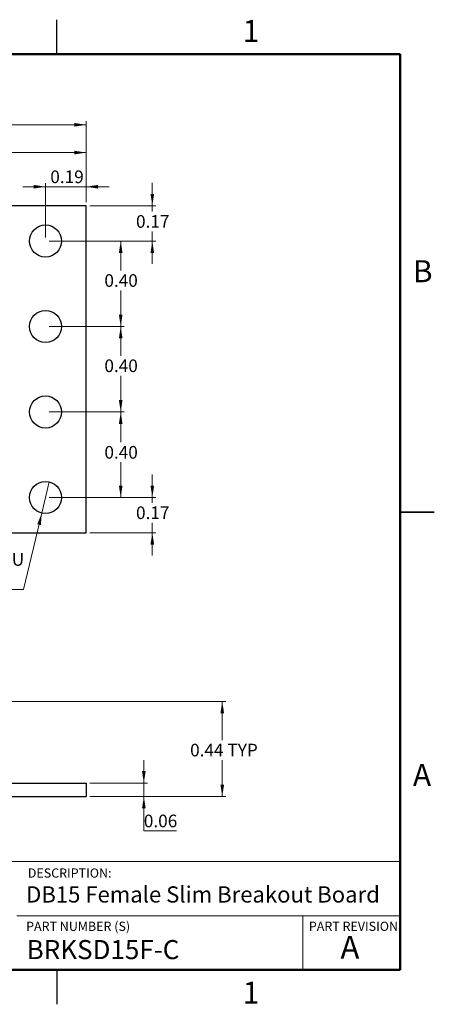
# Model space of a CAD drawing. Units: inches. Extents: x 0.05 to 7.23, y 0.05 to 4.66.
# Drawn here: x 5.29 to 7.23, y 0.05 to 4.66 of the extents above; entities that cross this region are included whole.
import ezdxf

# ---------------------------------------------------------------- set-up
doc = ezdxf.new("R2010")
doc.units = ezdxf.units.IN
doc.header["$LTSCALE"] = 0.428571
doc.header["$MEASUREMENT"] = 0
doc.styles.add('SLDTEXTSTYLE0', font='TXT', dxfattribs={"width": 0.75})
doc.dimstyles.new('SLDDIMSTYLE0', dxfattribs={"dimtxt": 0.059055, "dimasz": 0.055714, "dimexe": 0, "dimexo": 0.0625, "dimgap": 0.014764, "dimtad": 1, "dimlfac": 1, "dimrnd": 1e-09, "dimzin": 12, "dimdsep": 46, "dimtxsty": 'SLDTEXTSTYLE0', "dimsah": 1, "dimcen": 0.09, "dimadec": 0, "dimazin": 3, "dimtfac": 1, "dimtofl": 0, "dimtmove": 0, "dimatfit": 3, "dimfxl": 0, "dimfrac": 2, "dimtolj": 1, "dimtzin": 12, "dimarcsym": 0})
doc.dimstyles.new('SLDDIMSTYLE1', dxfattribs={"dimtxt": 0.059055, "dimasz": 0.055714, "dimexe": 0, "dimexo": 0.0625, "dimgap": 0.014764, "dimtad": 1, "dimlfac": 1, "dimrnd": 1e-09, "dimdsep": 46, "dimtxsty": 'SLDTEXTSTYLE0', "dimsah": 1, "dimcen": 0.09, "dimadec": 0, "dimazin": 2, "dimtfac": 1, "dimtmove": 0, "dimatfit": 0, "dimfxl": 0, "dimfrac": 2, "dimtolj": 1, "dimtzin": 12, "dimarcsym": 0})
doc.dimstyles.new('SLDDIMSTYLE2', dxfattribs={"dimtxt": 0.059055, "dimasz": 0.055714, "dimexe": 0, "dimexo": 0.0625, "dimgap": 0.014764, "dimtad": 0, "dimtih": 1, "dimtoh": 1, "dimlfac": 1, "dimrnd": 1e-09, "dimzin": 0, "dimdsep": 46, "dimtxsty": 'SLDTEXTSTYLE0', "dimsah": 1, "dimcen": 0.09, "dimadec": 0, "dimazin": 0, "dimtfac": 1, "dimtofl": 0, "dimtmove": 0, "dimatfit": 3, "dimfxl": 0, "dimfrac": 2, "dimtolj": 1, "dimtzin": 12, "dimarcsym": 0})
doc.dimstyles.new('SLDDIMSTYLE3', dxfattribs={"dimtxt": 0.059055, "dimasz": 0.055714, "dimexe": 0, "dimexo": 0.0625, "dimgap": 0.014764, "dimtad": 0, "dimtih": 1, "dimtoh": 1, "dimlfac": 1, "dimrnd": 1e-09, "dimdsep": 46, "dimtxsty": 'SLDTEXTSTYLE0', "dimblk1": 'NONE', "dimsah": 1, "dimcen": 0, "dimadec": 0, "dimazin": 2, "dimtfac": 1, "dimtmove": 0, "dimatfit": 3, "dimldrblk": 'NONE', "dimfxl": 0, "dimfrac": 2, "dimtolj": 1, "dimtzin": 12, "dimarcsym": 0})
doc.dimstyles.new('SLDDIMSTYLE4', dxfattribs={"dimtxt": 0.059055, "dimasz": 0.055714, "dimexe": 0, "dimexo": 0.0625, "dimgap": 0.014764, "dimtad": 0, "dimtih": 1, "dimtoh": 1, "dimlfac": 1, "dimrnd": 1e-09, "dimdsep": 46, "dimtxsty": 'SLDTEXTSTYLE0', "dimsah": 1, "dimcen": 0.09, "dimadec": 0, "dimazin": 2, "dimtfac": 1, "dimtmove": 0, "dimatfit": 0, "dimfxl": 0, "dimfrac": 2, "dimtolj": 1, "dimtzin": 12, "dimarcsym": 0})
doc.dimstyles.new('SLDDIMSTYLE6', dxfattribs={"dimtxt": 0.059055, "dimasz": 0.055714, "dimexe": 0, "dimexo": 0.0625, "dimgap": 0.014764, "dimtad": 0, "dimtih": 1, "dimtoh": 1, "dimlfac": 1, "dimrnd": 1e-09, "dimdsep": 46, "dimtxsty": 'SLDTEXTSTYLE0', "dimsah": 1, "dimcen": 0.09, "dimadec": 0, "dimazin": 2, "dimtfac": 1, "dimtofl": 0, "dimtmove": 0, "dimatfit": 3, "dimfxl": 0, "dimfrac": 2, "dimtolj": 1, "dimtzin": 12, "dimarcsym": 0})

# ---------------------------------------------------------------- blocks, each defined once
blk = doc.blocks.new('_D')
at = {"color": 7, "linetype": 'Continuous', "lineweight": 18}
for p, q in [((3.2946, 3.4489), (3.2946, 4.1858)), ((3.2946, 4.169), (5.6016, 4.169)), ((5.6016, 3.807), (5.6016, 4.1858))]:
    blk.add_line(p, q, dxfattribs=at)
for points in [[(3.2946, 4.169), (3.3503, 4.1604), (3.3503, 4.1775)], [(5.6016, 4.169), (5.5459, 4.1775), (5.5459, 4.1604)]]:
    blk.add_solid(points, dxfattribs=at)
at = {"color": 7, "linetype": 'Continuous', "lineweight": 18, "insert": (4.3794, 4.2451), "char_height": 0.05906, "attachment_point": 1, "style": 'SLDTEXTSTYLE0'}
blk.add_mtext('2.31', dxfattribs=at)
blk = doc.blocks.new('_D_1')
at = {"color": 7, "linetype": 'Continuous', "lineweight": 18}
for p, q in [((3.5266, 3.807), (3.5266, 4.0558)), ((5.6016, 3.807), (5.6016, 4.0558)), ((5.6016, 4.0389), (3.5266, 4.0389))]:
    blk.add_line(p, q, dxfattribs=at)
for points in [[(3.5266, 4.0389), (3.5824, 4.0303), (3.5824, 4.0475)], [(5.6016, 4.0389), (5.5459, 4.0475), (5.5459, 4.0303)]]:
    blk.add_solid(points, dxfattribs=at)
at = {"color": 7, "linetype": 'Continuous', "lineweight": 18, "insert": (4.4488, 4.115), "char_height": 0.05906, "attachment_point": 1, "style": 'SLDTEXTSTYLE0'}
blk.add_mtext('2.08', dxfattribs=at)
blk = doc.blocks.new('_D_2')
at = {"color": 7, "linetype": 'Continuous', "lineweight": 18}
for p, q in [((5.4112, 3.8791), (5.3041, 3.8791)), ((5.4112, 3.642), (5.4112, 3.896)), ((5.4112, 3.8791), (5.6016, 3.8791)), ((5.6016, 3.807), (5.6016, 3.896)), ((5.6016, 3.8791), (5.7088, 3.8791))]:
    blk.add_line(p, q, dxfattribs=at)
for points in [[(5.4112, 3.8791), (5.3555, 3.8877), (5.3555, 3.8705)], [(5.6016, 3.8791), (5.6574, 3.8705), (5.6574, 3.8877)]]:
    blk.add_solid(points, dxfattribs=at)
at = {"color": 7, "linetype": 'Continuous', "lineweight": 18, "insert": (5.4335, 3.9552), "char_height": 0.05906, "attachment_point": 1, "style": 'SLDTEXTSTYLE0'}
blk.add_mtext('0.19', dxfattribs=at)
blk = doc.blocks.new('_D_3')
at = {"color": 7, "linetype": 'Continuous', "lineweight": 18}
for p, q in [((5.4281, 3.6251), (5.7801, 3.6251)), ((5.7633, 3.6251), (5.7633, 3.4875)), ((5.7633, 3.2251), (5.7633, 3.3938)), ((5.4281, 3.2251), (5.7801, 3.2251))]:
    blk.add_line(p, q, dxfattribs=at)
for points in [[(5.7633, 3.6251), (5.7547, 3.5694), (5.7718, 3.5694)], [(5.7633, 3.2251), (5.7718, 3.2808), (5.7547, 3.2808)]]:
    blk.add_solid(points, dxfattribs=at)
at = {"color": 7, "linetype": 'Continuous', "lineweight": 18, "insert": (5.6869, 3.4699), "char_height": 0.05906, "attachment_point": 1, "style": 'SLDTEXTSTYLE0'}
blk.add_mtext('0.40', dxfattribs=at)
blk = doc.blocks.new('_D_4')
at = {"color": 7, "linetype": 'Continuous', "lineweight": 18}
for p, q in [((5.4281, 3.2251), (5.7801, 3.2251)), ((5.7633, 3.2251), (5.7633, 3.0885)), ((5.7633, 2.8251), (5.7633, 2.9947)), ((5.4281, 2.8251), (5.7801, 2.8251))]:
    blk.add_line(p, q, dxfattribs=at)
for points in [[(5.7633, 3.2251), (5.7547, 3.1694), (5.7718, 3.1694)], [(5.7633, 2.8251), (5.7718, 2.8808), (5.7547, 2.8808)]]:
    blk.add_solid(points, dxfattribs=at)
at = {"color": 7, "linetype": 'Continuous', "lineweight": 18, "insert": (5.6869, 3.0709), "char_height": 0.05906, "attachment_point": 1, "style": 'SLDTEXTSTYLE0'}
blk.add_mtext('0.40', dxfattribs=at)
blk = doc.blocks.new('_D_5')
at = {"color": 7, "linetype": 'Continuous', "lineweight": 18}
for p, q in [((5.4281, 2.8251), (5.7801, 2.8251)), ((5.7633, 2.8251), (5.7633, 2.6835)), ((5.7633, 2.4251), (5.7633, 2.5898)), ((5.4281, 2.4251), (5.7801, 2.4251))]:
    blk.add_line(p, q, dxfattribs=at)
for points in [[(5.7633, 2.8251), (5.7547, 2.7694), (5.7718, 2.7694)], [(5.7633, 2.4251), (5.7718, 2.4808), (5.7547, 2.4808)]]:
    blk.add_solid(points, dxfattribs=at)
at = {"color": 7, "linetype": 'Continuous', "lineweight": 18, "insert": (5.6869, 2.6659), "char_height": 0.05906, "attachment_point": 1, "style": 'SLDTEXTSTYLE0'}
blk.add_mtext('0.40', dxfattribs=at)
blk = doc.blocks.new('_D_6')
at = {"color": 7, "linetype": 'Continuous', "lineweight": 18}
for p, q in [((5.4287, 2.4981), (5.3938, 2.3522)), ((5.3938, 2.3522), (5.3082, 1.9938)), ((5.3082, 1.9938), (4.8311, 1.9938))]:
    blk.add_line(p, q, dxfattribs=at)
blk.add_solid([(5.3938, 2.3522), (5.3725, 2.3), (5.3892, 2.296)], dxfattribs=at)
at = {"color": 7, "linetype": 'Continuous', "lineweight": 18, "char_height": 0.05906, "attachment_point": 1, "style": 'SLDTEXTSTYLE0'}
for s, insert in [('%%c', (4.8311, 2.1637)), ('0.15', (4.9201, 2.1646)), ('THRU', (5.095, 2.1646)), ('(4 PLCS)', (4.9014, 2.0699))]:
    blk.add_mtext(s, dxfattribs=dict(at, insert=insert))
blk = doc.blocks.new('_NONE')
blk = doc.blocks.new('_D_7')
at = {"color": 7, "linetype": 'Continuous', "lineweight": 18}
for p, q in [((5.9113, 2.4251), (5.9113, 2.5323)), ((5.4281, 2.4251), (5.9282, 2.4251)), ((5.9113, 2.4251), (5.9113, 2.4007)), ((5.9113, 2.2601), (5.9113, 2.3069)), ((5.6185, 2.2601), (5.9282, 2.2601)), ((5.9113, 2.2601), (5.9113, 2.153))]:
    blk.add_line(p, q, dxfattribs=at)
for points in [[(5.9113, 2.4251), (5.9199, 2.4808), (5.9028, 2.4808)], [(5.9113, 2.2601), (5.9028, 2.2044), (5.9199, 2.2044)]]:
    blk.add_solid(points, dxfattribs=at)
at = {"color": 7, "linetype": 'Continuous', "lineweight": 18, "insert": (5.835, 2.3831), "char_height": 0.05906, "attachment_point": 1, "style": 'SLDTEXTSTYLE0'}
blk.add_mtext('0.17', dxfattribs=at)
blk = doc.blocks.new('_D_8')
at = {"color": 7, "linetype": 'Continuous', "lineweight": 18}
for p, q in [((5.9113, 3.7901), (5.9113, 3.8973)), ((5.6185, 3.7901), (5.9282, 3.7901)), ((5.9113, 3.7901), (5.9113, 3.7639)), ((5.9113, 3.6251), (5.9113, 3.6702)), ((5.4281, 3.6251), (5.9282, 3.6251)), ((5.9113, 3.6251), (5.9113, 3.518))]:
    blk.add_line(p, q, dxfattribs=at)
for points in [[(5.9113, 3.7901), (5.9199, 3.8458), (5.9028, 3.8458)], [(5.9113, 3.6251), (5.9028, 3.5694), (5.9199, 3.5694)]]:
    blk.add_solid(points, dxfattribs=at)
at = {"color": 7, "linetype": 'Continuous', "lineweight": 18, "insert": (5.835, 3.7463), "char_height": 0.05906, "attachment_point": 1, "style": 'SLDTEXTSTYLE0'}
blk.add_mtext('0.17', dxfattribs=at)
blk = doc.blocks.new('_D_12')
at = {"color": 7, "linetype": 'Continuous', "lineweight": 18}
for p, q in [((5.1677, 1.4707), (6.2558, 1.4707)), ((6.2389, 1.4707), (6.2389, 1.2903)), ((6.2389, 1.0258), (6.2389, 1.1966)), ((5.6185, 1.0258), (6.2558, 1.0258))]:
    blk.add_line(p, q, dxfattribs=at)
for points in [[(6.2389, 1.4707), (6.2304, 1.415), (6.2475, 1.415)], [(6.2389, 1.0258), (6.2475, 1.0815), (6.2304, 1.0815)]]:
    blk.add_solid(points, dxfattribs=at)
at = {"color": 7, "linetype": 'Continuous', "lineweight": 18, "char_height": 0.05906, "attachment_point": 1, "style": 'SLDTEXTSTYLE0'}
for s, insert in [('0.44', (6.0883, 1.2727)), ('TYP', (6.2632, 1.2727))]:
    blk.add_mtext(s, dxfattribs=dict(at, insert=insert))
blk = doc.blocks.new('_D_13')
at = {"color": 7, "linetype": 'Continuous', "lineweight": 18}
for p, q in [((5.8716, 1.0888), (5.8716, 1.196)), ((5.6185, 1.0888), (5.8885, 1.0888)), ((5.8716, 1.0258), (5.8716, 1.0888)), ((5.6185, 1.0258), (5.8885, 1.0258)), ((5.8716, 0.8649), (5.8716, 1.0258)), ((6.0243, 0.8649), (5.8716, 0.8649))]:
    blk.add_line(p, q, dxfattribs=at)
for points in [[(5.8716, 1.0888), (5.8802, 1.1445), (5.863, 1.1445)], [(5.8716, 1.0258), (5.863, 0.9701), (5.8802, 0.9701)]]:
    blk.add_solid(points, dxfattribs=at)
at = {"color": 7, "linetype": 'Continuous', "lineweight": 18, "insert": (5.8716, 0.941), "char_height": 0.05906, "attachment_point": 1, "style": 'SLDTEXTSTYLE0'}
blk.add_mtext('0.06', dxfattribs=at)

msp = doc.modelspace()

# ---------------------------------------------------------------- linework, layer by layer
at = {"color": 7, "linetype": 'Continuous', "lineweight": 25}
for p, q in [((5.4643, 4.5), (5.4643, 4.6607)), ((5.6016, 3.7901), (4.0111, 3.7901)), ((5.6016, 2.2601), (5.6016, 3.7901)), ((7.2321, 2.3571), (7.0714, 2.3571)), ((7.0714, 2.3571), (7.2321, 2.3571)), ((4.0111, 2.2601), (5.6016, 2.2601)), ((4.0111, 1.0888), (5.6016, 1.0888)), ((5.6016, 1.0888), (5.6016, 1.0258)), ((3.5266, 1.0258), (5.6016, 1.0258)), ((5.4643, 0.2143), (5.4643, 0.0536))]:
    msp.add_line(p, q, dxfattribs=at)
at = {"color": 7, "linetype": 'Continuous', "lineweight": 50}
for p, q in [((0.2143, 4.5), (7.0714, 4.5)), ((7.0714, 4.5), (7.0714, 0.2143)), ((7.0714, 0.2143), (0.2143, 0.2143))]:
    msp.add_line(p, q, dxfattribs=at)
at = {"color": 7, "linetype": 'Continuous', "lineweight": 18}
for p, q in [((7.0714, 0.7225), (3.7249, 0.7225)), ((5.276, 0.4677), (7.0714, 0.4677)), ((6.6157, 0.4677), (6.6157, 0.2143))]:
    msp.add_line(p, q, dxfattribs=at)
at = {"color": 7, "linetype": 'Continuous', "lineweight": 25}
for centre in [(5.4112, 3.6251), (5.4112, 3.2251), (5.4112, 2.8251), (5.4112, 2.4251)]:
    msp.add_circle(centre, 0.075, dxfattribs=at)

# ---------------------------------------------------------------- texts
at = {"color": 7, "linetype": 'Continuous', "lineweight": 0, "style": 'SLDTEXTSTYLE0'}
for s, insert, char_height, attachment_point in [('1', (6.374, 4.6597), 0.1029, 2), ('B', (7.1778, 3.5353), 0.1029, 2), ('A', (7.1745, 1.1782), 0.1029, 2), ('DESCRIPTION:', (5.3282, 0.6893), 0.042857, 1), ('DB15 Female Slim Breakout Board', (5.3202, 0.6056), 0.075893, 1), ('PART NUMBER (S)', (5.3202, 0.44), 0.042857, 1), ('PART REVISION', (6.6445, 0.44), 0.042857, 1), ('A', (6.837, 0.3739), 0.1071, 2), ('BRKSD15F-C', (5.3228, 0.3543), 0.08929, 1), ('1', (6.374, 0.1597), 0.1029, 2)]:
    msp.add_mtext(s, dxfattribs=dict(at, insert=insert, char_height=char_height, attachment_point=attachment_point))

# ---------------------------------------------------------------- dimensions: what is measured, and where the dimension line sits
at = {"color": 7, "linetype": 'Continuous', "lineweight": 18}
for base, p1, p2, dimstyle, picture, middle in [((5.6016, 4.169), (3.2946, 3.432), (5.6016, 3.7901), 'SLDDIMSTYLE0', '_D', (4.4557, 4.169)), ((3.52664758, 4.038912431), (5.60164758, 3.7901243584), (3.52664758, 3.7901243584), 'SLDDIMSTYLE0', '_D_1', (4.5251757648, 4.038912431)), ((5.6016, 3.8791), (5.4112, 3.6251), (5.6016, 3.7901), 'SLDDIMSTYLE1', '_D_2', (5.5099, 3.8791))]:
    dim = msp.add_linear_dim(base=base, p1=p1, p2=p2, dimstyle=dimstyle, dxfattribs=at)
    dim.commit()
    dim.dimension.update_dxf_attribs({"geometry": picture, "text_midpoint": middle, "dimtype": 160})
for base, p1, p2, dimstyle, picture, middle in [((5.9113317253, 3.6251243584), (5.60164758, 3.7901243584), (5.41123858, 3.6251243584), 'SLDDIMSTYLE4', '_D_8', (5.9113317253, 3.7170695722)), ((5.7633, 3.2251), (5.4112, 3.6251), (5.4112, 3.2251), 'SLDDIMSTYLE2', '_D_3', (5.7633, 3.4406)), ((5.7633, 3.2251), (5.4112, 2.8251), (5.4112, 3.2251), 'SLDDIMSTYLE2', '_D_4', (5.7633, 3.0416)), ((5.7633, 2.8251), (5.4112, 2.4251), (5.4112, 2.8251), 'SLDDIMSTYLE2', '_D_5', (5.7633, 2.6367)), ((5.9113317253, 2.2601243584), (5.41123858, 2.4251243584), (5.60164758, 2.2601243584), 'SLDDIMSTYLE4', '_D_7', (5.9113317253, 2.3538247087)), ((5.8716, 1.0888), (5.6016, 1.0258), (5.6016, 1.0888), 'SLDDIMSTYLE4', '_D_13', (5.8716, 0.9118))]:
    dim = msp.add_linear_dim(base=base, p1=p1, p2=p2, angle=90, dimstyle=dimstyle, dxfattribs=at)
    dim.commit()
    dim.dimension.update_dxf_attribs({"geometry": picture, "text_midpoint": middle, "dimtype": 160})
dim = msp.add_diameter_dim_2p(p1=(5.4287, 2.4981), p2=(5.3938, 2.3522), text='<> THRU\\P(4 PLCS)', dimstyle='SLDDIMSTYLE3', dxfattribs=at)
dim.commit()
dim.dimension.update_dxf_attribs({"geometry": '_D_6', "text_midpoint": (5.0563, 2.088), "dimtype": 163})
dim = msp.add_linear_dim(base=(6.2389, 1.0258), p1=(5.1509, 1.4707), p2=(5.6016, 1.0258), angle=90, text='<> TYP', dimstyle='SLDDIMSTYLE6', dxfattribs=at)
dim.commit()
dim.dimension.update_dxf_attribs({"geometry": '_D_12', "text_midpoint": (6.2389, 1.2435), "dimtype": 160})

doc.saveas('drawing.dxf')
